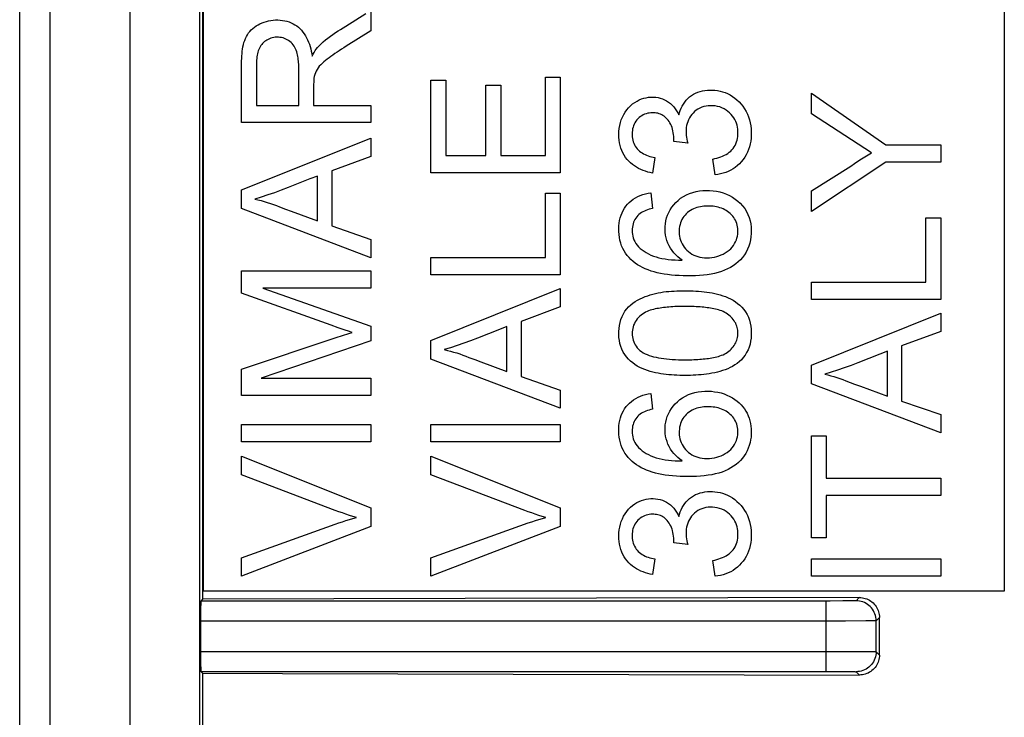
# Model space of a CAD drawing. Units: millimetres. Extents: x -149 to 149, y -43 to 43.
# Drawn here: x -149 to -140, y 21 to 28 of the extents above; entities that cross this region are included whole.
import ezdxf

# ---------------------------------------------------------------- set-up
doc = ezdxf.new("R2010")
doc.units = ezdxf.units.MM
doc.header["$LTSCALE"] = 16.335
doc.layers.get('0').update_dxf_attribs({"linetype": 'CONTINUOUS'})
for name, color, linetype in [('ASSI', 7, 'CONTINUOUS'), ('DRAFT', 7, 'CONTINUOUS'), ('RACCORDO', 7, 'CONTINUOUS')]:
    doc.layers.add(name, color=color, linetype=linetype)

msp = doc.modelspace()

# ---------------------------------------------------------------- linework, layer by layer
at = {"color": 7, "linetype": 'CONTINUOUS'}
for p, q in [((-147.615, 22.65), (-147.615, 41.1)), ((-139.615, 41.1), (-139.615, 22.65)), ((-145.9422, 28.4497), (-145.9422, 28.2473)), ((-146.1933, 28.2927), (-145.9925, 28.4183)), ((-145.9422, 28.2473), (-146.1876, 28.0927)), ((-147.2343, 27.3296), (-147.2343, 27.8999)), ((-147.0855, 27.9069), (-147.0855, 27.5019)), ((-146.6627, 27.5019), (-146.6627, 27.8815)), ((-145.3422, 26.8284), (-145.3422, 27.7525)), ((-145.3422, 27.7525), (-145.1934, 27.7525)), ((-145.1934, 27.7525), (-145.1934, 27.0006)), ((-144.1988, 27.0006), (-144.1988, 27.7838)), ((-144.1988, 27.7838), (-144.05, 27.7838)), ((-144.05, 27.7838), (-144.05, 26.8284)), ((-144.794, 27.0006), (-144.794, 27.7055)), ((-144.794, 27.7055), (-144.6452, 27.7055)), ((-144.6452, 27.7055), (-144.6452, 27.0006)), ((-141.5422, 27.4172), (-141.5422, 27.6251)), ((-141.5422, 27.6251), (-140.7973, 27.1082)), ((-147.0855, 27.5019), (-146.6627, 27.5019)), ((-146.5139, 27.5019), (-145.9422, 27.5019)), ((-145.9422, 27.5019), (-145.9422, 27.3296)), ((-140.94, 27.0279), (-141.5422, 27.4172)), ((-145.9422, 27.3296), (-147.2343, 27.3296)), ((-147.2343, 26.6584), (-145.9422, 27.176)), ((-145.9422, 27.176), (-145.9422, 26.9928)), ((-142.9156, 27.1684), (-142.9163, 27.1896)), ((-142.7765, 27.1245), (-142.9175, 27.1426)), ((-140.7973, 27.1082), (-140.25, 27.1082)), ((-140.25, 27.1082), (-140.25, 26.9359)), ((-145.9422, 26.9928), (-146.3337, 26.8487)), ((-145.1934, 27.0006), (-144.794, 27.0006)), ((-144.6452, 27.0006), (-144.1988, 27.0006)), ((-143.1054, 26.9819), (-143.1289, 26.8253)), ((-142.5024, 26.8096), (-142.5259, 26.9663)), ((-140.7973, 26.9359), (-141.5422, 26.4425)), ((-141.5422, 26.6475), (-141.1479, 26.8965)), ((-140.25, 26.9359), (-140.7973, 26.9359)), ((-146.4747, 26.348), (-146.4747, 26.7967)), ((-146.3337, 26.8487), (-146.3337, 26.2989)), ((-144.05, 26.8284), (-145.3422, 26.8284)), ((-147.2343, 26.472), (-147.2343, 26.6584)), ((-144.1988, 25.9826), (-144.1988, 26.6247)), ((-144.1988, 26.6247), (-144.05, 26.6247)), ((-144.05, 26.6247), (-144.05, 25.8103)), ((-143.1446, 26.6295), (-143.1289, 26.4729)), ((-141.5422, 26.4425), (-141.5422, 26.6475)), ((-145.9422, 25.9809), (-147.2343, 26.472)), ((-146.7962, 26.4665), (-146.7372, 26.4444)), ((-146.7372, 26.4444), (-146.4747, 26.348)), ((-140.3988, 25.7367), (-140.3988, 26.3789)), ((-140.3988, 26.3789), (-140.25, 26.3789)), ((-140.25, 26.3789), (-140.25, 25.5645)), ((-146.3337, 26.2989), (-145.9422, 26.1627)), ((-145.9422, 26.1627), (-145.9422, 25.9809)), ((-145.3422, 25.8103), (-145.3422, 25.9826)), ((-145.3422, 25.9826), (-144.1988, 25.9826)), ((-147.2343, 25.6253), (-147.2343, 25.8494)), ((-147.2343, 25.8494), (-145.9422, 25.8494)), ((-145.9422, 25.8494), (-145.9422, 25.6772)), ((-144.05, 25.8103), (-145.3422, 25.8103)), ((-147.0229, 25.6772), (-145.9422, 25.2957)), ((-145.9422, 25.6772), (-147.0229, 25.6772)), ((-145.3422, 25.1548), (-144.05, 25.6724)), ((-144.05, 25.6724), (-144.05, 25.4892)), ((-141.5422, 25.5645), (-141.5422, 25.7367)), ((-141.5422, 25.7367), (-140.3988, 25.7367)), ((-146.3373, 25.3057), (-147.2343, 25.6253)), ((-144.05, 25.4892), (-144.4416, 25.3451)), ((-140.25, 25.5645), (-141.5422, 25.5645)), ((-141.5422, 24.909), (-140.25, 25.4266)), ((-140.25, 25.4266), (-140.25, 25.2434)), ((-146.2673, 25.2811), (-146.3373, 25.3057)), ((-146.1984, 25.2573), (-146.2673, 25.2811)), ((-145.9422, 25.2957), (-145.9422, 25.1492)), ((-144.5825, 24.8443), (-144.5825, 25.2931)), ((-144.4416, 25.3451), (-144.4416, 24.7953)), ((-147.2343, 24.8669), (-146.2887, 25.1837)), ((-146.2887, 25.1837), (-146.2245, 25.2048)), ((-140.25, 25.2434), (-140.6416, 25.0992)), ((-145.9422, 25.1492), (-147.0386, 24.7766)), ((-145.3422, 24.9684), (-145.3422, 25.1548)), ((-140.6416, 25.0992), (-140.6416, 24.5494)), ((-140.7825, 24.5985), (-140.7825, 25.0472)), ((-144.05, 24.4772), (-145.3422, 24.9684)), ((-144.9041, 24.9629), (-144.845, 24.9408)), ((-144.845, 24.9408), (-144.5825, 24.8443)), ((-141.5422, 24.7226), (-141.5422, 24.909)), ((-147.2343, 24.6043), (-147.2343, 24.8669)), ((-144.4416, 24.7953), (-144.05, 24.6591)), ((-147.0386, 24.7766), (-145.9422, 24.7766)), ((-145.9422, 24.7766), (-145.9422, 24.6043)), ((-140.25, 24.2314), (-141.5422, 24.7226)), ((-141.1099, 24.7192), (-141.0529, 24.6979)), ((-141.0529, 24.6979), (-140.7825, 24.5985)), ((-145.9422, 24.6043), (-147.2343, 24.6043)), ((-144.05, 24.6591), (-144.05, 24.4772)), ((-143.1446, 24.6247), (-143.1289, 24.4681)), ((-140.6416, 24.5494), (-140.25, 24.4133)), ((-140.25, 24.4133), (-140.25, 24.2314)), ((-147.2343, 24.1422), (-147.2343, 24.3145)), ((-147.2343, 24.3145), (-145.9422, 24.3145)), ((-145.9422, 24.3145), (-145.9422, 24.1422)), ((-145.3422, 24.1422), (-145.3422, 24.3145)), ((-145.3422, 24.3145), (-144.05, 24.3145)), ((-144.05, 24.3145), (-144.05, 24.1422)), ((-141.5422, 23.1837), (-141.5422, 24.2018)), ((-141.5422, 24.2018), (-141.3934, 24.2018)), ((-141.3934, 24.2018), (-141.3934, 23.7789)), ((-145.9422, 24.1422), (-147.2343, 24.1422)), ((-144.05, 24.1422), (-145.3422, 24.1422)), ((-147.2343, 23.8133), (-147.2343, 23.9976)), ((-147.2343, 23.9976), (-145.9422, 23.4822)), ((-145.3422, 23.8133), (-145.3422, 23.9976)), ((-145.3422, 23.9976), (-144.05, 23.4822)), ((-146.298, 23.4575), (-147.2343, 23.8133)), ((-144.4058, 23.4575), (-145.3422, 23.8133)), ((-141.3934, 23.7789), (-140.25, 23.7789)), ((-140.25, 23.7789), (-140.25, 23.6066)), ((-141.3934, 23.6066), (-141.3934, 23.1837)), ((-140.25, 23.6066), (-141.3934, 23.6066)), ((-145.9422, 23.4822), (-145.9422, 23.2968)), ((-144.05, 23.4822), (-144.05, 23.2968)), ((-147.2343, 22.9832), (-146.298, 23.3187)), ((-145.9422, 23.2968), (-147.2343, 22.8)), ((-144.05, 23.2968), (-145.3422, 22.8)), ((-142.7765, 23.1148), (-142.9175, 23.133)), ((-142.9156, 23.1588), (-142.9163, 23.1799)), ((-141.3934, 23.1837), (-141.5422, 23.1837)), ((-147.2343, 22.8), (-147.2343, 22.9832)), ((-145.3422, 22.8), (-145.3422, 22.9832)), ((-143.1054, 22.9723), (-143.1289, 22.8157)), ((-142.5024, 22.8), (-142.5259, 22.9566)), ((-141.5422, 22.8), (-141.5422, 22.9723)), ((-141.5422, 22.9723), (-140.25, 22.9723)), ((-140.25, 22.9723), (-140.25, 22.8)), ((-140.25, 22.8), (-141.5422, 22.8)), ((-139.615, 22.65), (-147.615, 22.65))]:
    msp.add_line(p, q, dxfattribs=at)
for points in [[(-147.2343, 27.8999), (-147.2342, 27.9238), (-147.2336, 27.9476), (-147.2326, 27.9713), (-147.2312, 27.995), (-147.2292, 28.0186), (-147.2267, 28.0419), (-147.2236, 28.0648), (-147.2199, 28.0873), (-147.2152, 28.1092), (-147.2096, 28.1305), (-147.2028, 28.1512), (-147.1948, 28.171), (-147.1855, 28.1899), (-147.175, 28.2079), (-147.1633, 28.225), (-147.1505, 28.241), (-147.1364, 28.2559), (-147.1212, 28.27), (-147.1049, 28.2831), (-147.0875, 28.2953), (-147.0691, 28.3065), (-147.0497, 28.3169), (-147.0293, 28.3263), (-147.0082, 28.3345), (-146.9862, 28.3414), (-146.9635, 28.347), (-146.9405, 28.3512), (-146.9173, 28.3539), (-146.8939, 28.3553), (-146.8706, 28.3553), (-146.8476, 28.354), (-146.8247, 28.3514), (-146.8024, 28.3473), (-146.7807, 28.342), (-146.7597, 28.3353), (-146.7393, 28.3272), (-146.7197, 28.3177), (-146.7009, 28.307), (-146.6828, 28.2951), (-146.6657, 28.2818), (-146.6496, 28.2674), (-146.6344, 28.2517), (-146.6203, 28.2347), (-146.6071, 28.2165), (-146.595, 28.1973), (-146.584, 28.1772), (-146.5739, 28.1563), (-146.5648, 28.1346), (-146.5566, 28.1122), (-146.5494, 28.0893), (-146.5431, 28.066), (-146.5377, 28.0424), (-146.5332, 28.0187), (-146.5295, 27.995)], [(-146.4632, 28.0932), (-146.4411, 28.1147), (-146.4183, 28.1355), (-146.3949, 28.1555), (-146.3709, 28.1748), (-146.3463, 28.1934), (-146.3213, 28.2113), (-146.296, 28.2285), (-146.2704, 28.2451), (-146.2446, 28.2611), (-146.1933, 28.2927)], [(-146.6627, 27.8815), (-146.663, 27.8973), (-146.6634, 27.913), (-146.6642, 27.9287), (-146.6653, 27.9444), (-146.6668, 27.96), (-146.6688, 27.9755), (-146.6713, 27.991), (-146.6744, 28.0064), (-146.6783, 28.0218), (-146.6828, 28.0371), (-146.6882, 28.0522), (-146.6944, 28.0669), (-146.7016, 28.0812), (-146.7097, 28.0949), (-146.7188, 28.1076), (-146.7289, 28.1194), (-146.7398, 28.1303), (-146.7515, 28.1402), (-146.7638, 28.149), (-146.7768, 28.157), (-146.7906, 28.1641), (-146.805, 28.1701), (-146.8198, 28.1751), (-146.835, 28.1789), (-146.8506, 28.1816), (-146.8662, 28.183), (-146.8818, 28.1831), (-146.8972, 28.182), (-146.9122, 28.1798), (-146.9267, 28.1766), (-146.9407, 28.1725), (-146.9542, 28.1675), (-146.9673, 28.1616), (-146.9798, 28.1549), (-146.9918, 28.1475), (-147.0032, 28.1392), (-147.0139, 28.1302), (-147.0238, 28.1204), (-147.0329, 28.1098), (-147.0411, 28.0986), (-147.0486, 28.0866), (-147.0552, 28.0739), (-147.0611, 28.0607), (-147.0663, 28.0468), (-147.0708, 28.0325), (-147.0746, 28.0177), (-147.0777, 28.0026), (-147.0803, 27.987), (-147.0823, 27.9712), (-147.0838, 27.9552), (-147.0848, 27.939), (-147.0854, 27.9229), (-147.0855, 27.9069)], [(-146.5295, 27.995), (-146.5195, 28.0137), (-146.5092, 28.0317), (-146.4985, 28.0488), (-146.4873, 28.0648), (-146.4755, 28.0796), (-146.4632, 28.0932)], [(-146.1876, 28.0927), (-146.2116, 28.0774), (-146.2349, 28.0624), (-146.2576, 28.0476), (-146.2796, 28.0331), (-146.3009, 28.0188), (-146.3215, 28.0047), (-146.3413, 27.9908), (-146.3604, 27.977), (-146.3787, 27.9633), (-146.3963, 27.9497), (-146.413, 27.9359), (-146.4288, 27.9219), (-146.4436, 27.9074), (-146.4573, 27.8924), (-146.4695, 27.8768), (-146.48, 27.8606), (-146.489, 27.8439), (-146.4967, 27.8268), (-146.5033, 27.8094), (-146.508, 27.7916), (-146.5109, 27.773), (-146.5124, 27.7537), (-146.5132, 27.7339), (-146.5137, 27.7135), (-146.5139, 27.6924), (-146.5139, 27.5019)], [(-142.8657, 27.4073), (-142.8597, 27.4298), (-142.8521, 27.4519), (-142.843, 27.4737), (-142.8325, 27.4947), (-142.8206, 27.515), (-142.8072, 27.5345), (-142.7924, 27.553), (-142.7762, 27.5704), (-142.7586, 27.5863), (-142.7398, 27.6005), (-142.72, 27.6131), (-142.6989, 27.6241), (-142.6768, 27.6335), (-142.6538, 27.6412), (-142.6301, 27.6472), (-142.6057, 27.6515), (-142.5808, 27.6542), (-142.5556, 27.6553), (-142.5303, 27.6551), (-142.5048, 27.6534), (-142.4793, 27.6501), (-142.454, 27.6452), (-142.429, 27.6386), (-142.404, 27.63), (-142.3792, 27.6195), (-142.3549, 27.6069), (-142.3311, 27.5923), (-142.3081, 27.5757), (-142.2859, 27.5572), (-142.2648, 27.5371), (-142.245, 27.5156), (-142.2266, 27.4926), (-142.2097, 27.4683), (-142.1945, 27.4425), (-142.1811, 27.4155), (-142.1697, 27.3873), (-142.1603, 27.3579), (-142.1528, 27.3277), (-142.1475, 27.2972), (-142.144, 27.2665), (-142.1424, 27.2357), (-142.1424, 27.2052), (-142.144, 27.1752), (-142.1474, 27.1458), (-142.1525, 27.1168), (-142.1596, 27.0884)], [(-143.1289, 26.8253), (-143.1527, 26.8302), (-143.1764, 26.8362), (-143.1999, 26.8434), (-143.2229, 26.8518), (-143.2455, 26.8613), (-143.2675, 26.872), (-143.2887, 26.8838), (-143.3092, 26.8967), (-143.329, 26.911), (-143.348, 26.9267), (-143.366, 26.9438), (-143.3828, 26.9624), (-143.3984, 26.9826), (-143.4125, 27.0042), (-143.4251, 27.027), (-143.436, 27.0509), (-143.4453, 27.0758), (-143.4528, 27.1016), (-143.4586, 27.1284), (-143.4627, 27.1559), (-143.465, 27.1842), (-143.4656, 27.2133), (-143.4645, 27.2427), (-143.4614, 27.272), (-143.4565, 27.3009), (-143.4495, 27.3295), (-143.4405, 27.3571), (-143.4297, 27.3837), (-143.4169, 27.4093), (-143.4022, 27.4336), (-143.3857, 27.4568), (-143.3675, 27.4784), (-143.348, 27.4981), (-143.3275, 27.5159), (-143.306, 27.5316), (-143.2838, 27.5452), (-143.2614, 27.5565), (-143.2388, 27.5658), (-143.2156, 27.5732), (-143.1921, 27.5789), (-143.1684, 27.5827), (-143.1446, 27.5847), (-143.1209, 27.5848), (-143.0973, 27.5831), (-143.0741, 27.5795)], [(-143.0741, 27.5795), (-143.0514, 27.5742), (-143.0295, 27.5672), (-143.0082, 27.5583), (-142.9878, 27.5477), (-142.9684, 27.5353), (-142.9501, 27.521), (-142.9328, 27.5051), (-142.9167, 27.4876), (-142.9019, 27.4688), (-142.8885, 27.4491), (-142.8764, 27.4285), (-142.8657, 27.4073)], [(-142.6153, 27.4898), (-142.636, 27.4833), (-142.6559, 27.4749), (-142.6748, 27.4646), (-142.6925, 27.4527), (-142.7089, 27.4394), (-142.724, 27.425), (-142.7377, 27.4095), (-142.7498, 27.3932), (-142.7606, 27.3761), (-142.7698, 27.3581), (-142.7776, 27.3393), (-142.7838, 27.3199), (-142.7885, 27.3), (-142.7917, 27.2799), (-142.7935, 27.2596), (-142.7941, 27.2394)], [(-142.5259, 26.9663), (-142.5062, 26.9707), (-142.4865, 26.9758), (-142.467, 26.9816), (-142.4479, 26.9881), (-142.4292, 26.9955), (-142.4112, 27.0037), (-142.394, 27.0128), (-142.3777, 27.0227), (-142.3624, 27.0336), (-142.3482, 27.0456), (-142.3351, 27.0585), (-142.3233, 27.0725), (-142.3129, 27.0873), (-142.3037, 27.1028), (-142.2958, 27.1192), (-142.2892, 27.1363), (-142.2839, 27.154), (-142.28, 27.172), (-142.2773, 27.1903), (-142.2758, 27.2088), (-142.2753, 27.2275), (-142.2759, 27.2464), (-142.2776, 27.2654), (-142.2805, 27.2846), (-142.2848, 27.3039), (-142.2906, 27.3232), (-142.298, 27.3421), (-142.307, 27.3607), (-142.3177, 27.3786), (-142.33, 27.3959), (-142.3436, 27.4122), (-142.3587, 27.4276), (-142.3754, 27.4421), (-142.3939, 27.4556), (-142.414, 27.4677), (-142.4353, 27.4779), (-142.4577, 27.4862), (-142.4809, 27.4923), (-142.5042, 27.4963), (-142.527, 27.4984), (-142.5496, 27.4987), (-142.572, 27.4975), (-142.594, 27.4945), (-142.6153, 27.4898)], [(-143.1311, 27.4283), (-143.1461, 27.4277), (-143.1614, 27.4259), (-143.1767, 27.4229), (-143.1921, 27.4187), (-143.2074, 27.4133), (-143.2224, 27.4067), (-143.2368, 27.3989), (-143.2506, 27.39), (-143.2636, 27.38), (-143.2757, 27.3687), (-143.2868, 27.3564), (-143.2967, 27.3432), (-143.3053, 27.3292), (-143.3127, 27.3146), (-143.3189, 27.2994), (-143.3238, 27.2839), (-143.3276, 27.2681), (-143.3302, 27.252), (-143.3319, 27.2358), (-143.3325, 27.2195), (-143.3322, 27.2032), (-143.331, 27.1868), (-143.3288, 27.1705), (-143.3254, 27.1544), (-143.321, 27.1387), (-143.3153, 27.1234), (-143.3086, 27.1086), (-143.3007, 27.0945), (-143.2919, 27.0811), (-143.282, 27.0685), (-143.2711, 27.0567), (-143.2593, 27.0459), (-143.2466, 27.0359), (-143.2331, 27.0268), (-143.2189, 27.0185), (-143.204, 27.011), (-143.1885, 27.0043), (-143.1726, 26.9983), (-143.1562, 26.9931), (-143.1394, 26.9887), (-143.1225, 26.9849), (-143.1054, 26.9819)], [(-142.9163, 27.1896), (-142.9181, 27.2098), (-142.921, 27.2291), (-142.9247, 27.2472), (-142.9291, 27.2643), (-142.9343, 27.2808), (-142.9403, 27.2968), (-142.9471, 27.312), (-142.9546, 27.3264), (-142.9628, 27.34), (-142.9717, 27.3528), (-142.9813, 27.3647), (-142.9914, 27.3757), (-143.0021, 27.3857), (-143.0133, 27.3946), (-143.025, 27.4024), (-143.0371, 27.4091), (-143.0498, 27.4147), (-143.0628, 27.4191), (-143.0762, 27.4226), (-143.0898, 27.4252), (-143.1036, 27.427), (-143.1174, 27.428), (-143.1311, 27.4283)], [(-142.9175, 27.1426), (-142.917, 27.1468), (-142.9166, 27.1511), (-142.9162, 27.1554), (-142.9159, 27.1597), (-142.9157, 27.164), (-142.9156, 27.1684)], [(-142.7941, 27.2394), (-142.7936, 27.2212), (-142.7919, 27.2026), (-142.7893, 27.1836), (-142.7857, 27.1642), (-142.7814, 27.1445), (-142.7765, 27.1245)], [(-142.1596, 27.0884), (-142.1687, 27.0607), (-142.1798, 27.034), (-142.1928, 27.0082), (-142.2076, 26.9836), (-142.224, 26.9604), (-142.2418, 26.9387), (-142.2609, 26.9186), (-142.2812, 26.9), (-142.3025, 26.8832), (-142.3249, 26.868), (-142.3482, 26.8545), (-142.3726, 26.8427), (-142.3978, 26.8327), (-142.4235, 26.8245), (-142.4497, 26.8179), (-142.476, 26.813), (-142.5024, 26.8096)], [(-141.1479, 26.8965), (-141.1128, 26.9213), (-141.0779, 26.9449), (-141.0431, 26.9675), (-141.0085, 26.9888), (-140.9741, 27.009), (-140.94, 27.0279)], [(-146.4747, 26.7967), (-146.5509, 26.7669), (-146.7686, 26.681)], [(-146.7686, 26.681), (-146.8379, 26.6545), (-146.906, 26.6299), (-146.9725, 26.607), (-147.0376, 26.5855), (-147.1012, 26.566)], [(-142.8322, 25.956), (-142.855, 25.9723), (-142.8768, 25.9902), (-142.8973, 26.0096), (-142.9165, 26.0305), (-142.934, 26.0526), (-142.9497, 26.076), (-142.9635, 26.1005), (-142.9753, 26.126), (-142.985, 26.1523), (-142.9926, 26.1791), (-142.9982, 26.2063), (-143.0018, 26.2342), (-143.0035, 26.2626), (-143.0031, 26.2914), (-143.0006, 26.3203), (-142.9958, 26.3494), (-142.9886, 26.3781), (-142.9791, 26.4063), (-142.9671, 26.4334), (-142.9528, 26.4596), (-142.9362, 26.4848), (-142.9174, 26.5088), (-142.8965, 26.5317), (-142.8734, 26.5534), (-142.848, 26.5738), (-142.8204, 26.5924), (-142.791, 26.6086), (-142.7598, 26.6224), (-142.7273, 26.6335), (-142.694, 26.642), (-142.6605, 26.6479), (-142.6268, 26.6515), (-142.5928, 26.653), (-142.5585, 26.6523), (-142.5242, 26.6496), (-142.4901, 26.6446), (-142.4563, 26.6374), (-142.4231, 26.6277), (-142.391, 26.6158), (-142.3603, 26.6017), (-142.3309, 26.5854), (-142.3029, 26.5669)], [(-147.1012, 26.566), (-147.0699, 26.5588), (-147.0387, 26.551), (-147.0077, 26.5424), (-146.9769, 26.533), (-146.9463, 26.5228), (-146.9159, 26.5118), (-146.8858, 26.5005), (-146.8558, 26.489), (-146.7962, 26.4665)], [(-143.3011, 25.9255), (-143.3232, 25.9428), (-143.3439, 25.9615), (-143.3633, 25.9815), (-143.3814, 26.0028), (-143.3979, 26.0253), (-143.4127, 26.0489), (-143.4259, 26.0738), (-143.4372, 26.0999), (-143.4466, 26.1271), (-143.454, 26.1549), (-143.4595, 26.1833), (-143.4632, 26.212), (-143.4652, 26.2408), (-143.4656, 26.2696), (-143.4645, 26.2982), (-143.4617, 26.3262), (-143.4572, 26.3532), (-143.4511, 26.3794), (-143.4433, 26.4047), (-143.4337, 26.4289), (-143.4225, 26.452), (-143.4097, 26.4739), (-143.3952, 26.4947), (-143.3792, 26.514), (-143.3615, 26.532), (-143.342, 26.5488), (-143.3211, 26.5641), (-143.2988, 26.5781), (-143.2754, 26.5905), (-143.251, 26.6014), (-143.2256, 26.6109), (-143.1992, 26.6188), (-143.1721, 26.625), (-143.1446, 26.6295)], [(-142.3029, 26.5669), (-142.2764, 26.5464), (-142.2518, 26.5239), (-142.229, 26.4993), (-142.2084, 26.4725), (-142.1904, 26.4438), (-142.1754, 26.4137), (-142.1633, 26.3825), (-142.1541, 26.3505), (-142.1476, 26.3182), (-142.1438, 26.286), (-142.1422, 26.254), (-142.1428, 26.222), (-142.1455, 26.19), (-142.1504, 26.1583), (-142.1577, 26.1269), (-142.1675, 26.096), (-142.1798, 26.0658), (-142.1946, 26.0369), (-142.2114, 26.0096), (-142.2303, 25.9839), (-142.2509, 25.9599), (-142.2732, 25.9379), (-142.297, 25.9179), (-142.3225, 25.8996), (-142.3497, 25.883), (-142.3784, 25.8682), (-142.4088, 25.8549), (-142.4407, 25.8431), (-142.474, 25.8329), (-142.5087, 25.8243), (-142.5446, 25.817), (-142.5818, 25.8112), (-142.6201, 25.8067), (-142.6596, 25.8032), (-142.7, 25.8009), (-142.7407, 25.7997), (-142.7816, 25.7994), (-142.8227, 25.8001), (-142.863, 25.8016), (-142.9024, 25.8041), (-142.9408, 25.8075), (-142.978, 25.8119), (-143.0138, 25.8172), (-143.0481, 25.8234), (-143.0813, 25.8306), (-143.1131, 25.8387), (-143.1436, 25.8478), (-143.173, 25.858), (-143.201, 25.8692), (-143.2278, 25.8815), (-143.2535, 25.8949), (-143.2779, 25.9096), (-143.3011, 25.9255)], [(-143.1289, 26.4729), (-143.1456, 26.4689), (-143.1621, 26.4644), (-143.1784, 26.4593), (-143.1944, 26.4536), (-143.2099, 26.4471), (-143.2248, 26.4398), (-143.2389, 26.4317), (-143.2523, 26.4226), (-143.2647, 26.4126), (-143.2761, 26.4016), (-143.2864, 26.3898), (-143.2958, 26.3771), (-143.3042, 26.3636), (-143.3116, 26.3495), (-143.3179, 26.3346), (-143.3231, 26.3191), (-143.3272, 26.3031), (-143.3302, 26.2864), (-143.332, 26.269), (-143.3325, 26.2511), (-143.3318, 26.233), (-143.3297, 26.2149), (-143.3262, 26.1967), (-143.3211, 26.1783), (-143.3144, 26.1598), (-143.3059, 26.1414), (-143.2953, 26.1234), (-143.2827, 26.1059), (-143.2678, 26.0893), (-143.2511, 26.0735), (-143.2328, 26.0587), (-143.2131, 26.0447), (-143.192, 26.0313), (-143.1695, 26.0189), (-143.1456, 26.0074), (-143.1201, 25.9971), (-143.093, 25.988), (-143.0644, 25.9802), (-143.0345, 25.9736), (-143.0034, 25.9681), (-142.9713, 25.9638), (-142.938, 25.9605), (-142.9037, 25.9581), (-142.8685, 25.9567), (-142.8322, 25.956)], [(-142.56, 26.4962), (-142.5783, 26.4964), (-142.5966, 26.4959), (-142.6147, 26.4947), (-142.6327, 26.4928), (-142.6505, 26.49), (-142.6681, 26.4864), (-142.6853, 26.4818), (-142.7021, 26.4762), (-142.7185, 26.4695), (-142.7345, 26.4617), (-142.75, 26.4528), (-142.7648, 26.4429), (-142.7788, 26.4319), (-142.7921, 26.4198), (-142.8044, 26.4068), (-142.8156, 26.3929), (-142.8258, 26.3781), (-142.8349, 26.3625), (-142.8427, 26.3461), (-142.8492, 26.329), (-142.8544, 26.311), (-142.8584, 26.2923), (-142.8611, 26.273), (-142.8624, 26.2535), (-142.8625, 26.2337), (-142.8614, 26.2139), (-142.8589, 26.1942), (-142.8549, 26.175), (-142.8494, 26.1562), (-142.8424, 26.1378), (-142.8339, 26.1199), (-142.824, 26.1027), (-142.8126, 26.0862), (-142.7997, 26.0703), (-142.7854, 26.0553)], [(-142.5844, 25.9795), (-142.5594, 25.9804), (-142.535, 25.9829), (-142.5111, 25.987), (-142.4881, 25.9925), (-142.4658, 25.9994), (-142.444, 26.0078), (-142.4226, 26.0176), (-142.4019, 26.0288), (-142.3824, 26.0414), (-142.3642, 26.0553), (-142.3475, 26.0706), (-142.3326, 26.0869), (-142.3197, 26.1039), (-142.3087, 26.1214), (-142.2993, 26.1397), (-142.2915, 26.1584), (-142.2852, 26.1773), (-142.2806, 26.1964), (-142.2774, 26.2156), (-142.2757, 26.2346), (-142.2754, 26.2534), (-142.2764, 26.2716), (-142.2787, 26.2894), (-142.2823, 26.3066), (-142.2871, 26.3231), (-142.293, 26.3389), (-142.3001, 26.3542), (-142.3084, 26.369), (-142.3178, 26.383), (-142.3282, 26.3965), (-142.3396, 26.4092), (-142.3519, 26.4212), (-142.365, 26.4323), (-142.3788, 26.4425), (-142.3932, 26.4518), (-142.4081, 26.4603), (-142.4236, 26.4678), (-142.4395, 26.4743), (-142.4559, 26.48), (-142.4727, 26.4847), (-142.4898, 26.4885), (-142.5072, 26.4915), (-142.5247, 26.4938), (-142.5423, 26.4953), (-142.56, 26.4962)], [(-142.7854, 26.0553), (-142.7699, 26.0414), (-142.7533, 26.0286), (-142.7356, 26.0172)], [(-142.7356, 26.0172), (-142.7169, 26.0072), (-142.6974, 25.9987), (-142.6772, 25.9919), (-142.6557, 25.9865), (-142.6329, 25.9826), (-142.6091, 25.9802), (-142.5844, 25.9795)], [(-142.8034, 24.8048), (-142.8306, 24.805), (-142.8577, 24.8055), (-142.8847, 24.8064), (-142.9117, 24.8077), (-142.9387, 24.8095), (-142.9656, 24.8117), (-142.9925, 24.8145), (-143.0195, 24.8178), (-143.0464, 24.8217), (-143.0735, 24.8264), (-143.1004, 24.8318), (-143.1273, 24.8382), (-143.1538, 24.8454), (-143.1801, 24.8538), (-143.2061, 24.8632), (-143.2316, 24.8738), (-143.2566, 24.8857), (-143.2809, 24.899), (-143.3044, 24.9136), (-143.3271, 24.9298), (-143.3488, 24.9477), (-143.3695, 24.9675), (-143.3887, 24.9892), (-143.4061, 25.0129), (-143.4217, 25.0386), (-143.4351, 25.066), (-143.4459, 25.0945), (-143.4543, 25.1238), (-143.4602, 25.1536), (-143.4638, 25.1838), (-143.4655, 25.2139), (-143.4654, 25.244), (-143.4635, 25.274), (-143.4595, 25.3042), (-143.4533, 25.334), (-143.4447, 25.3634), (-143.4336, 25.392), (-143.4201, 25.4195), (-143.4044, 25.4454), (-143.3868, 25.4692), (-143.3673, 25.491), (-143.3464, 25.5105), (-143.3243, 25.528), (-143.3014, 25.5436), (-143.2777, 25.5576), (-143.2532, 25.5702), (-143.2282, 25.5816), (-143.2028, 25.5919), (-143.1771, 25.6014), (-143.1511, 25.61), (-143.1248, 25.6175), (-143.0983, 25.6242), (-143.0715, 25.6298), (-143.0448, 25.6346), (-143.018, 25.6385), (-142.9913, 25.6418), (-142.9646, 25.6444), (-142.9379, 25.6464), (-142.9112, 25.648), (-142.8845, 25.6492), (-142.8577, 25.65), (-142.8308, 25.6505), (-142.804, 25.6506)], [(-142.804, 25.6506), (-142.7767, 25.6504), (-142.7495, 25.6499), (-142.7223, 25.649), (-142.6953, 25.6477), (-142.6682, 25.646), (-142.6412, 25.6437), (-142.6141, 25.6409), (-142.5871, 25.6376), (-142.56, 25.6336), (-142.5328, 25.6289), (-142.5057, 25.6234), (-142.4788, 25.617), (-142.4521, 25.6096), (-142.4257, 25.6012), (-142.3997, 25.5917), (-142.3741, 25.5809), (-142.3491, 25.5689), (-142.3247, 25.5555), (-142.3012, 25.5407), (-142.2785, 25.5243), (-142.2567, 25.5061), (-142.2361, 25.4859), (-142.217, 25.4639), (-142.1996, 25.4398), (-142.1843, 25.4137), (-142.1711, 25.3859), (-142.1605, 25.357), (-142.1526, 25.3275), (-142.1471, 25.2975), (-142.1437, 25.2673), (-142.1423, 25.2372), (-142.1426, 25.2072), (-142.1447, 25.1771), (-142.1488, 25.1471), (-142.1551, 25.1174), (-142.1638, 25.0883), (-142.1749, 25.06), (-142.1885, 25.0329), (-142.2043, 25.0074), (-142.2218, 24.9838), (-142.2409, 24.9622), (-142.2614, 24.9426), (-142.2829, 24.925), (-142.3054, 24.9096), (-142.3288, 24.8957), (-142.353, 24.8832), (-142.3779, 24.8721), (-142.4032, 24.8622), (-142.4289, 24.8533), (-142.455, 24.8455), (-142.4814, 24.8385), (-142.508, 24.8324), (-142.5348, 24.827), (-142.5616, 24.8223), (-142.5885, 24.8183), (-142.6152, 24.8149), (-142.6421, 24.8121), (-142.6689, 24.8097), (-142.6957, 24.8079), (-142.7225, 24.8065), (-142.7494, 24.8056), (-142.7764, 24.805), (-142.8034, 24.8048)], [(-142.3791, 25.4172), (-142.393, 25.4267), (-142.4074, 25.435), (-142.4223, 25.4424), (-142.4375, 25.4489), (-142.4531, 25.4545), (-142.4689, 25.4595), (-142.4848, 25.4638), (-142.5007, 25.4676), (-142.5168, 25.471), (-142.533, 25.474), (-142.5491, 25.4768), (-142.5656, 25.4793), (-142.5823, 25.4816), (-142.5993, 25.4838), (-142.6167, 25.4857), (-142.6346, 25.4874), (-142.653, 25.4889), (-142.672, 25.4902), (-142.6917, 25.4913), (-142.712, 25.4922), (-142.7329, 25.493), (-142.7543, 25.4935), (-142.7762, 25.4938), (-142.7981, 25.494), (-142.8201, 25.4939), (-142.8421, 25.4937), (-142.8638, 25.4933), (-142.8849, 25.4926), (-142.9057, 25.4918), (-142.9259, 25.4908), (-142.9454, 25.4896), (-142.9643, 25.4881), (-142.9827, 25.4865), (-143.0007, 25.4846), (-143.0183, 25.4826), (-143.0356, 25.4803), (-143.0526, 25.4778), (-143.0693, 25.475), (-143.086, 25.472), (-143.1026, 25.4686), (-143.119, 25.4649), (-143.1353, 25.4605), (-143.1515, 25.4556), (-143.1675, 25.45), (-143.1831, 25.4435), (-143.1985, 25.4361), (-143.2133, 25.4277), (-143.2277, 25.4182)], [(-143.2277, 25.4182), (-143.2421, 25.4071), (-143.256, 25.3952), (-143.269, 25.3825), (-143.2812, 25.369), (-143.2922, 25.3547), (-143.302, 25.3398), (-143.3104, 25.3243), (-143.3173, 25.3083), (-143.3229, 25.2918), (-143.3272, 25.2751), (-143.3302, 25.2581), (-143.332, 25.241), (-143.3325, 25.2239), (-143.3319, 25.2068), (-143.3301, 25.1899), (-143.327, 25.1733), (-143.3226, 25.1569), (-143.317, 25.1409), (-143.3101, 25.1254), (-143.3018, 25.1105), (-143.2921, 25.0958), (-143.2808, 25.0816), (-143.2682, 25.068), (-143.254, 25.055), (-143.2384, 25.0428), (-143.2213, 25.0317), (-143.2029, 25.0216), (-143.1833, 25.0126), (-143.1625, 25.0047), (-143.1406, 24.9977), (-143.1178, 24.9917), (-143.0941, 24.9863), (-143.0693, 24.9816), (-143.0435, 24.9773), (-143.0168, 24.9735), (-142.9891, 24.9702), (-142.9606, 24.9675), (-142.931, 24.9652), (-142.9006, 24.9635), (-142.8693, 24.9623), (-142.8371, 24.9617), (-142.8039, 24.9614)], [(-142.3786, 25.0382), (-142.3663, 25.0478), (-142.3544, 25.058), (-142.3431, 25.0687), (-142.3324, 25.08), (-142.3224, 25.0919), (-142.3133, 25.1042), (-142.3052, 25.1168), (-142.2981, 25.1299), (-142.292, 25.1432), (-142.2869, 25.1568), (-142.2827, 25.1706), (-142.2795, 25.1846), (-142.2772, 25.1988), (-142.2758, 25.2131), (-142.2753, 25.2274), (-142.2757, 25.2418), (-142.2771, 25.256), (-142.2794, 25.2703), (-142.2826, 25.2843), (-142.2868, 25.2981), (-142.2919, 25.3118), (-142.298, 25.3253), (-142.3052, 25.3384), (-142.3134, 25.3512), (-142.3226, 25.3635), (-142.3327, 25.3754), (-142.3435, 25.3868), (-142.3548, 25.3975), (-142.3667, 25.4076), (-142.3791, 25.4172)], [(-144.5825, 25.2931), (-144.6587, 25.2633), (-144.8765, 25.1774)], [(-146.2245, 25.2048), (-146.1616, 25.225), (-146.1306, 25.2347)], [(-146.1306, 25.2347), (-146.1644, 25.2458), (-146.1984, 25.2573)], [(-144.8765, 25.1774), (-144.9458, 25.1509), (-145.0138, 25.1263), (-145.0804, 25.1033), (-145.1454, 25.0819), (-145.209, 25.0624)], [(-145.209, 25.0624), (-145.1778, 25.0552), (-145.1466, 25.0474), (-145.1155, 25.0388), (-145.0847, 25.0294), (-145.0541, 25.0192), (-145.0238, 25.0082), (-144.9937, 24.9969), (-144.9637, 24.9854), (-144.9041, 24.9629)], [(-142.8039, 24.9614), (-142.7808, 24.9615), (-142.7585, 24.9618), (-142.7369, 24.9623), (-142.7161, 24.9629), (-142.6961, 24.9638), (-142.6766, 24.9648), (-142.6577, 24.9661), (-142.6394, 24.9675), (-142.6214, 24.9692), (-142.6039, 24.9711), (-142.5867, 24.9731), (-142.5698, 24.9754), (-142.5531, 24.9779), (-142.5366, 24.9806), (-142.5201, 24.9836), (-142.5037, 24.987), (-142.4874, 24.9908), (-142.4712, 24.9951), (-142.455, 25), (-142.4389, 25.0058), (-142.4232, 25.0123), (-142.4079, 25.0198), (-142.393, 25.0284), (-142.3786, 25.0382)], [(-140.7825, 25.0472), (-140.8589, 25.0174), (-141.0768, 24.9314)], [(-141.0768, 24.9314), (-141.1461, 24.9049), (-141.2141, 24.8804), (-141.2806, 24.8575), (-141.3455, 24.8361), (-141.409, 24.8166)], [(-141.409, 24.8166), (-141.3783, 24.8095), (-141.3477, 24.8019), (-141.3171, 24.7935), (-141.2868, 24.7843), (-141.2566, 24.7742), (-141.2267, 24.7635), (-141.1972, 24.7524), (-141.1099, 24.7192)], [(-143.3117, 23.9286), (-143.3328, 23.9464), (-143.3527, 23.9654), (-143.3713, 23.9857), (-143.3884, 24.0072), (-143.4041, 24.03), (-143.4182, 24.0538), (-143.4305, 24.0788), (-143.4409, 24.105), (-143.4495, 24.1322), (-143.4561, 24.1599), (-143.461, 24.188), (-143.464, 24.2164), (-143.4655, 24.2447), (-143.4654, 24.273), (-143.4639, 24.3011), (-143.4607, 24.3285), (-143.4559, 24.3549), (-143.4495, 24.3804), (-143.4414, 24.4051), (-143.4316, 24.4288), (-143.4203, 24.4513), (-143.4073, 24.4727), (-143.3928, 24.493), (-143.3768, 24.5118), (-143.3591, 24.5294), (-143.3397, 24.5458), (-143.3189, 24.5608), (-143.2968, 24.5744), (-143.2737, 24.5865), (-143.2496, 24.5972), (-143.2245, 24.6064), (-143.1985, 24.6142), (-143.1717, 24.6203), (-143.1446, 24.6247)], [(-142.8322, 23.9512), (-142.8548, 23.9673), (-142.8764, 23.985), (-142.8967, 24.0042), (-142.9157, 24.0247), (-142.9331, 24.0466), (-142.9488, 24.0697), (-142.9626, 24.0938), (-142.9743, 24.119), (-142.9841, 24.1448), (-142.9918, 24.1712), (-142.9976, 24.198), (-143.0014, 24.2254), (-143.0034, 24.2533), (-143.0033, 24.2816), (-143.0012, 24.3102), (-142.9969, 24.3388), (-142.9904, 24.3672), (-142.9815, 24.3951), (-142.9702, 24.4222), (-142.9566, 24.4484), (-142.9407, 24.4736), (-142.9226, 24.4977), (-142.9025, 24.5207), (-142.8802, 24.5425), (-142.8556, 24.5632), (-142.8289, 24.5822), (-142.8003, 24.599), (-142.77, 24.6134), (-142.7382, 24.6253), (-142.7058, 24.6345), (-142.6731, 24.6412), (-142.6402, 24.6455), (-142.6072, 24.6478), (-142.5742, 24.6481), (-142.5412, 24.6464), (-142.5086, 24.6428), (-142.4764, 24.6371), (-142.4448, 24.6295), (-142.4144, 24.62), (-142.3854, 24.6086), (-142.3577, 24.5956), (-142.3316, 24.581), (-142.3073, 24.5652)], [(-142.3073, 24.5652), (-142.2847, 24.5484), (-142.2638, 24.5305), (-142.2445, 24.5116), (-142.2269, 24.4919), (-142.2109, 24.4712), (-142.1965, 24.4493), (-142.1838, 24.4266), (-142.1728, 24.4028), (-142.1634, 24.3779), (-142.1557, 24.3522), (-142.1498, 24.326), (-142.1457, 24.2993), (-142.1431, 24.2723), (-142.1422, 24.2449), (-142.1428, 24.2174), (-142.1449, 24.1897), (-142.1488, 24.162), (-142.1546, 24.1341), (-142.1623, 24.1064), (-142.1721, 24.0791), (-142.1839, 24.0524), (-142.1978, 24.0264), (-142.2137, 24.0014), (-142.2313, 23.9778), (-142.2506, 23.9555), (-142.2717, 23.9344), (-142.2945, 23.915), (-142.319, 23.8972), (-142.3453, 23.8808), (-142.3734, 23.8658), (-142.4033, 23.8523), (-142.4348, 23.8404), (-142.4678, 23.8299), (-142.5021, 23.821), (-142.5376, 23.8135), (-142.5743, 23.8075), (-142.6123, 23.8027), (-142.651, 23.799), (-142.6907, 23.7965), (-142.7311, 23.795), (-142.7713, 23.7946), (-142.8115, 23.795), (-142.8515, 23.7963), (-142.8906, 23.7984), (-142.9285, 23.8015), (-142.9654, 23.8055), (-143.0011, 23.8103), (-143.0354, 23.8161), (-143.0684, 23.8228), (-143.1002, 23.8305), (-143.1308, 23.839), (-143.1601, 23.8486), (-143.1883, 23.8591), (-143.2153, 23.8707), (-143.2411, 23.8834), (-143.2658, 23.8972), (-143.2893, 23.9123), (-143.3117, 23.9286)], [(-142.56, 24.4913), (-142.5783, 24.4916), (-142.5965, 24.4911), (-142.6147, 24.4899), (-142.6326, 24.488), (-142.6504, 24.4852), (-142.668, 24.4816), (-142.6851, 24.477), (-142.7019, 24.4714), (-142.7183, 24.4647), (-142.7343, 24.457), (-142.7497, 24.4481), (-142.7645, 24.4382), (-142.7786, 24.4273), (-142.7918, 24.4153), (-142.8041, 24.4023), (-142.8153, 24.3884), (-142.8255, 24.3737), (-142.8346, 24.3582), (-142.8425, 24.3418), (-142.849, 24.3247), (-142.8543, 24.3068), (-142.8583, 24.2882), (-142.861, 24.2689), (-142.8624, 24.2493), (-142.8626, 24.2296), (-142.8615, 24.2097), (-142.859, 24.1901), (-142.855, 24.1708), (-142.8496, 24.152), (-142.8427, 24.1335), (-142.8342, 24.1156), (-142.8243, 24.0984), (-142.8129, 24.0818), (-142.8, 24.0659), (-142.7858, 24.0508)], [(-142.5844, 23.9747), (-142.5594, 23.9756), (-142.5349, 23.9781), (-142.511, 23.9822), (-142.488, 23.9877), (-142.4657, 23.9946), (-142.4439, 24.003), (-142.4225, 24.0128), (-142.4018, 24.024), (-142.3823, 24.0366), (-142.3641, 24.0505), (-142.3475, 24.0658), (-142.3326, 24.0821), (-142.3197, 24.099), (-142.3087, 24.1166), (-142.2993, 24.1348), (-142.2915, 24.1535), (-142.2853, 24.1725), (-142.2806, 24.1916), (-142.2774, 24.2107), (-142.2757, 24.2298), (-142.2754, 24.2485), (-142.2764, 24.2668), (-142.2787, 24.2845), (-142.2823, 24.3018), (-142.2871, 24.3183), (-142.293, 24.3341), (-142.3001, 24.3494), (-142.3084, 24.3642), (-142.3178, 24.3783), (-142.3283, 24.3917), (-142.3397, 24.4045), (-142.352, 24.4164), (-142.3651, 24.4275), (-142.3788, 24.4378), (-142.3932, 24.4471), (-142.4082, 24.4555), (-142.4237, 24.463), (-142.4396, 24.4695), (-142.4559, 24.4752), (-142.4727, 24.4799), (-142.4899, 24.4837), (-142.5072, 24.4867), (-142.5247, 24.489), (-142.5423, 24.4905), (-142.56, 24.4913)], [(-143.1289, 24.4681), (-143.1456, 24.4641), (-143.1622, 24.4595), (-143.1785, 24.4545), (-143.1945, 24.4487), (-143.21, 24.4422), (-143.2249, 24.4349), (-143.2391, 24.4268), (-143.2525, 24.4177), (-143.2649, 24.4076), (-143.2763, 24.3966), (-143.2866, 24.3847), (-143.296, 24.372), (-143.3044, 24.3585), (-143.3118, 24.3443), (-143.3181, 24.3294), (-143.3233, 24.3139), (-143.3273, 24.2978), (-143.3303, 24.2811), (-143.332, 24.2637), (-143.3325, 24.2458), (-143.3317, 24.2277), (-143.3296, 24.2096), (-143.3261, 24.1914), (-143.321, 24.1729), (-143.3142, 24.1544), (-143.3056, 24.1361), (-143.295, 24.118), (-143.2822, 24.1006), (-143.2673, 24.084), (-143.2506, 24.0683), (-143.2322, 24.0534), (-143.2125, 24.0394), (-143.1914, 24.0262), (-143.1689, 24.0137), (-143.145, 24.0023), (-143.1195, 23.9921), (-143.0924, 23.983), (-143.0639, 23.9752), (-143.0341, 23.9687), (-143.003, 23.9633), (-142.9709, 23.9589), (-142.9378, 23.9556), (-142.9036, 23.9533), (-142.8684, 23.9519), (-142.8322, 23.9512)], [(-142.7858, 24.0508), (-142.7702, 24.0368), (-142.7536, 24.0241), (-142.7359, 24.0126)], [(-142.7359, 24.0126), (-142.7171, 24.0025), (-142.6976, 23.994), (-142.6774, 23.9871), (-142.6559, 23.9817), (-142.633, 23.9778), (-142.6092, 23.9754), (-142.5844, 23.9747)], [(-142.8657, 23.3976), (-142.8597, 23.42), (-142.8522, 23.4421), (-142.8432, 23.4638), (-142.8327, 23.4848), (-142.8208, 23.505), (-142.8075, 23.5245), (-142.7927, 23.543), (-142.7765, 23.5604), (-142.759, 23.5763), (-142.7403, 23.5906), (-142.7204, 23.6032), (-142.6994, 23.6142), (-142.6773, 23.6237), (-142.6543, 23.6314), (-142.6306, 23.6374), (-142.6062, 23.6417), (-142.5813, 23.6445), (-142.5561, 23.6457), (-142.5307, 23.6455), (-142.5051, 23.6438), (-142.4796, 23.6406), (-142.4542, 23.6356), (-142.4291, 23.6289), (-142.404, 23.6204), (-142.3791, 23.6097), (-142.3546, 23.5971), (-142.3307, 23.5824), (-142.3076, 23.5657), (-142.2853, 23.547), (-142.2641, 23.5268), (-142.2443, 23.5051), (-142.2259, 23.482), (-142.2089, 23.4575), (-142.1938, 23.4316), (-142.1805, 23.4045), (-142.1692, 23.3762), (-142.1598, 23.3467), (-142.1525, 23.3165), (-142.1472, 23.2859), (-142.1439, 23.2552), (-142.1423, 23.2245), (-142.1424, 23.194), (-142.1441, 23.1642), (-142.1476, 23.1348), (-142.1528, 23.106), (-142.1599, 23.0777)], [(-143.1289, 22.8157), (-143.1527, 22.8205), (-143.1763, 22.8266), (-143.1998, 22.8338), (-143.2228, 22.8421), (-143.2453, 22.8516), (-143.2673, 22.8623), (-143.2886, 22.8741), (-143.3091, 22.887), (-143.3289, 22.9013), (-143.3479, 22.917), (-143.3659, 22.9341), (-143.3828, 22.9527), (-143.3983, 22.9729), (-143.4125, 22.9945), (-143.4251, 23.0174), (-143.436, 23.0413), (-143.4453, 23.0661), (-143.4528, 23.092), (-143.4586, 23.1187), (-143.4627, 23.1462), (-143.465, 23.1744), (-143.4656, 23.2034), (-143.4645, 23.2328), (-143.4615, 23.262), (-143.4566, 23.2909), (-143.4496, 23.3194), (-143.4407, 23.347), (-143.4299, 23.3736), (-143.4171, 23.3991), (-143.4025, 23.4235), (-143.386, 23.4467), (-143.3679, 23.4683), (-143.3485, 23.4881), (-143.3279, 23.5059), (-143.3064, 23.5217), (-143.2843, 23.5353), (-143.2619, 23.5466), (-143.2392, 23.556), (-143.2161, 23.5634), (-143.1926, 23.5691), (-143.1689, 23.573), (-143.1451, 23.575), (-143.1214, 23.5752), (-143.0978, 23.5735), (-143.0746, 23.57)], [(-143.0746, 23.57), (-143.052, 23.5647), (-143.03, 23.5577), (-143.0087, 23.5489), (-142.9882, 23.5383), (-142.9688, 23.5259), (-142.9504, 23.5117), (-142.9331, 23.4957), (-142.9169, 23.4782), (-142.9021, 23.4594), (-142.8885, 23.4396), (-142.8764, 23.4189), (-142.8657, 23.3976)], [(-146.087, 23.3865), (-146.1217, 23.3968), (-146.1566, 23.4077), (-146.1917, 23.4193), (-146.227, 23.4314), (-146.2624, 23.4441), (-146.298, 23.4575)], [(-144.1949, 23.3865), (-144.2296, 23.3968), (-144.2645, 23.4077), (-144.2995, 23.4193), (-144.3348, 23.4314), (-144.3702, 23.4441), (-144.4058, 23.4575)], [(-143.1311, 23.4187), (-143.1462, 23.4181), (-143.1615, 23.4163), (-143.1769, 23.4133), (-143.1924, 23.409), (-143.2077, 23.4036), (-143.2227, 23.3969), (-143.2371, 23.3891), (-143.2509, 23.3801), (-143.2639, 23.37), (-143.276, 23.3588), (-143.2871, 23.3464), (-143.2969, 23.3332), (-143.3055, 23.3192), (-143.3129, 23.3045), (-143.3191, 23.2894), (-143.3239, 23.2739), (-143.3277, 23.2581), (-143.3303, 23.242), (-143.3319, 23.2258), (-143.3325, 23.2096), (-143.3322, 23.1933), (-143.331, 23.1769), (-143.3287, 23.1605), (-143.3253, 23.1445), (-143.3208, 23.1287), (-143.3152, 23.1133), (-143.3084, 23.0985), (-143.3005, 23.0844), (-143.2916, 23.071), (-143.2816, 23.0584), (-143.2707, 23.0466), (-143.2589, 23.0358), (-143.2461, 23.0259), (-143.2326, 23.0168), (-143.2184, 23.0086), (-143.2036, 23.0011), (-143.1881, 22.9945), (-143.1722, 22.9886), (-143.1559, 22.9834), (-143.1392, 22.979), (-143.1224, 22.9753), (-143.1054, 22.9723)], [(-142.9163, 23.1799), (-142.9181, 23.2001), (-142.921, 23.2194), (-142.9247, 23.2376), (-142.9291, 23.2547), (-142.9343, 23.2712), (-142.9403, 23.2872), (-142.9471, 23.3024), (-142.9546, 23.3169), (-142.9629, 23.3305), (-142.9718, 23.3433), (-142.9814, 23.3553), (-142.9916, 23.3663), (-143.0023, 23.3762), (-143.0135, 23.3851), (-143.0252, 23.393), (-143.0374, 23.3996), (-143.05, 23.4051), (-143.0631, 23.4096), (-143.0764, 23.413), (-143.09, 23.4156), (-143.1037, 23.4174), (-143.1174, 23.4184), (-143.1311, 23.4187)], [(-142.6165, 23.4799), (-142.6371, 23.4732), (-142.6569, 23.4647), (-142.6757, 23.4544), (-142.6933, 23.4425), (-142.7095, 23.4293), (-142.7245, 23.4149), (-142.738, 23.3994), (-142.7501, 23.3832), (-142.7607, 23.3661), (-142.7699, 23.3482), (-142.7777, 23.3295), (-142.7839, 23.3101), (-142.7885, 23.2903), (-142.7917, 23.2702), (-142.7935, 23.25), (-142.7941, 23.2297)], [(-142.5259, 22.9566), (-142.5062, 22.9611), (-142.4866, 22.9661), (-142.4672, 22.9719), (-142.4482, 22.9784), (-142.4296, 22.9857), (-142.4116, 22.9939), (-142.3945, 23.0028), (-142.3783, 23.0127), (-142.363, 23.0236), (-142.3488, 23.0354), (-142.3357, 23.0482), (-142.3239, 23.0621), (-142.3134, 23.0768), (-142.3042, 23.0923), (-142.2962, 23.1086), (-142.2895, 23.1256), (-142.2842, 23.1433), (-142.2801, 23.1613), (-142.2774, 23.1796), (-142.2758, 23.1981), (-142.2753, 23.2169), (-142.2758, 23.2359), (-142.2775, 23.2549), (-142.2804, 23.2742), (-142.2846, 23.2936), (-142.2904, 23.313), (-142.2978, 23.3321), (-142.3069, 23.3508), (-142.3177, 23.3689), (-142.33, 23.3863), (-142.3438, 23.4028), (-142.359, 23.4182), (-142.3758, 23.4328), (-142.3945, 23.4464), (-142.4148, 23.4585), (-142.4362, 23.4687), (-142.4587, 23.4769), (-142.4821, 23.4829), (-142.5055, 23.4869), (-142.5284, 23.4888), (-142.551, 23.4891), (-142.5733, 23.4877), (-142.5953, 23.4846), (-142.6165, 23.4799)], [(-146.298, 23.3187), (-146.262, 23.3315), (-146.2263, 23.3437), (-146.191, 23.3553), (-146.156, 23.3663), (-146.1213, 23.3767), (-146.087, 23.3865)], [(-145.3422, 22.9832), (-144.3698, 23.3315), (-144.3341, 23.3437), (-144.2988, 23.3553), (-144.2638, 23.3663), (-144.2292, 23.3767), (-144.1949, 23.3865)], [(-142.7941, 23.2297), (-142.7936, 23.2116), (-142.7919, 23.193), (-142.7893, 23.1739), (-142.7857, 23.1546), (-142.7814, 23.1349), (-142.7765, 23.1148)], [(-142.9175, 23.133), (-142.917, 23.1372), (-142.9166, 23.1414), (-142.9162, 23.1457), (-142.9159, 23.15), (-142.9157, 23.1544), (-142.9156, 23.1588)], [(-142.1599, 23.0777), (-142.169, 23.0502), (-142.1801, 23.0236), (-142.1931, 22.9979), (-142.2079, 22.9735), (-142.2243, 22.9504), (-142.242, 22.9288), (-142.2611, 22.9088), (-142.2813, 22.8903), (-142.3026, 22.8735), (-142.3249, 22.8583), (-142.3482, 22.8448), (-142.3726, 22.8331), (-142.3978, 22.8231), (-142.4235, 22.8148), (-142.4496, 22.8083), (-142.476, 22.8034), (-142.5024, 22.8)]]:
    msp.add_lwpolyline(points, dxfattribs=at)
at = {"layer": 'ASSI', "color": 7, "linetype": 'CONTINUOUS'}
for p, q in [((-149.45, -42.1503), (-149.45, 42.1503)), ((-149.15, 42.1529), (-149.15, -42.1529)), ((-148.3505, 41.4533), (-148.3505, -41.4533))]:
    msp.add_line(p, q, dxfattribs=at)
at = {"layer": 'DRAFT', "color": 7, "linetype": 'CONTINUOUS'}
for p, q in [((-147.65, -41.15), (-147.65, 41.15)), ((-147.6271, 41.1271), (-147.6239, 22.5691)), ((-147.6239, 22.5691), (-147.6413, 22.5517)), ((-141.3957, 22.5517), (-147.6413, 22.5517)), ((-141.0632, 22.5868), (-147.6239, 22.5691)), ((-147.643, 22.3517), (-147.643, 22.0483)), ((-147.6238, 21.8308), (-147.6413, 21.8483)), ((-147.6413, 21.8483), (-141.3957, 21.8483)), ((-147.6238, 21.8308), (-147.6237, 0.3694))]:
    msp.add_line(p, q, dxfattribs=at)
at = {"layer": 'DRAFT', "color": 250, "linetype": 'CONTINUOUS'}
for p, q in [((-141.3957, 22.3517), (-147.643, 22.3517)), ((-147.643, 22.0483), (-141.3957, 22.0483))]:
    msp.add_line(p, q, dxfattribs=at)
at = {"layer": 'DRAFT', "color": 7, "linetype": 'CONTINUOUS'}
msp.add_lwpolyline([(-147.6238, 21.8308), (-146.8238, 21.8283), (-141.063, 21.813)], dxfattribs=at)
for centre, start_param, end_param in [((-147.6413, 22.3517), 0.008727, 1.570796), ((-147.6413, 22.0483), 1.570796, 3.132866)]:
    msp.add_ellipse(centre, major_axis=(0, 0.2), ratio=0.008727, start_param=start_param, end_param=end_param, dxfattribs=at)
at = {"layer": 'RACCORDO', "color": 250, "linetype": 'CONTINUOUS'}
for p, q in [((-141.3558, 22.5518), (-141.3957, 22.5517)), ((-141.3957, 21.8483), (-141.3957, 22.5517)), ((-141.2285, 22.5522), (-141.3558, 22.5518)), ((-141.158, 22.5528), (-141.2285, 22.5522)), ((-141.1271, 22.5532), (-141.158, 22.5528)), ((-141.1121, 22.5535), (-141.1271, 22.5532)), ((-141.0632, 22.5868), (-141.0957, 22.5543)), ((-141.2026, 22.3519), (-141.3957, 22.3517)), ((-140.9995, 22.3528), (-141.2026, 22.3519)), ((-140.9346, 22.3533), (-140.9995, 22.3528)), ((-140.9135, 22.3537), (-140.9346, 22.3533)), ((-140.8628, 22.3872), (-140.8957, 22.3543)), ((-141.3957, 22.0483), (-141.0689, 22.0476)), ((-141.0689, 22.0476), (-140.9656, 22.047)), ((-140.8957, 22.0457), (-140.8627, 22.0127)), ((-141.3957, 21.8483), (-141.2471, 21.8479)), ((-141.2471, 21.8479), (-141.172, 21.8474)), ((-141.172, 21.8474), (-141.1376, 21.847)), ((-141.0957, 21.8457), (-141.063, 21.813))]:
    msp.add_line(p, q, dxfattribs=at)
at = {"layer": 'RACCORDO', "color": 7, "linetype": 'CONTINUOUS'}
for p, q in [((-140.8957, 22.0457), (-140.8957, 22.3543)), ((-140.8627, 22.0127), (-140.8628, 22.3872)), ((-140.8627, 22.0127), (-140.8632, 21.9981))]:
    msp.add_line(p, q, dxfattribs=at)
at = {"layer": 'RACCORDO', "color": 250, "linetype": 'CONTINUOUS'}
for points in [[(-141.0957, 22.5543), (-141.0965, 22.5542), (-141.0986, 22.554), (-141.1018, 22.5538), (-141.1064, 22.5537), (-141.1121, 22.5535)], [(-140.8957, 22.3543), (-140.8964, 22.3718), (-140.8987, 22.3891), (-140.9025, 22.4061), (-140.9077, 22.4227), (-140.9144, 22.4389), (-140.9225, 22.4543), (-140.9318, 22.469), (-140.9425, 22.4829), (-140.9543, 22.4957), (-140.9671, 22.5075), (-140.981, 22.5182), (-140.9957, 22.5275), (-141.0112, 22.5356), (-141.0273, 22.5423), (-141.0439, 22.5475), (-141.0609, 22.5513), (-141.0782, 22.5536), (-141.0957, 22.5543)], [(-140.8957, 22.3543), (-140.897, 22.3542), (-140.9005, 22.354), (-140.906, 22.3538), (-140.9135, 22.3537)], [(-140.8957, 22.0457), (-140.8964, 22.0282), (-140.8987, 22.0109), (-140.9025, 21.9939), (-140.9077, 21.9773), (-140.9144, 21.9612), (-140.9225, 21.9457), (-140.9318, 21.931), (-140.9425, 21.9171), (-140.9543, 21.9043), (-140.9671, 21.8925), (-140.981, 21.8818), (-140.9957, 21.8725), (-141.0112, 21.8644), (-141.0273, 21.8577), (-141.0439, 21.8525), (-141.0609, 21.8487), (-141.0782, 21.8464), (-141.0957, 21.8457)], [(-140.9656, 22.047), (-140.9242, 22.0465), (-140.9143, 22.0464), (-140.9064, 22.0462), (-140.9007, 22.046), (-140.8971, 22.0458), (-140.8957, 22.0457)], [(-141.1376, 21.847), (-141.1199, 21.8467), (-141.1128, 21.8465), (-141.1068, 21.8464), (-141.1021, 21.8462), (-141.0987, 21.846), (-141.0965, 21.8458), (-141.0957, 21.8457)]]:
    msp.add_lwpolyline(points, dxfattribs=at)
at = {"layer": 'RACCORDO', "color": 7, "linetype": 'CONTINUOUS'}
for points in [[(-141.0632, 22.5868), (-141.0481, 22.5862), (-141.0331, 22.5846), (-141.0183, 22.5818), (-141.0038, 22.5779), (-140.9896, 22.5729), (-140.9757, 22.5669), (-140.9624, 22.5598), (-140.9496, 22.5518), (-140.9374, 22.5427), (-140.9259, 22.5327), (-140.9151, 22.5218), (-140.9053, 22.5102), (-140.8964, 22.4981), (-140.8886, 22.4854), (-140.8818, 22.4722), (-140.876, 22.4587), (-140.8713, 22.4448), (-140.8675, 22.4306), (-140.8649, 22.4163), (-140.8633, 22.4018), (-140.8628, 22.3872)], [(-140.8632, 21.9981), (-140.8648, 21.9837), (-140.8674, 21.9693), (-140.8711, 21.9551), (-140.8759, 21.9413), (-140.8816, 21.9277), (-140.8884, 21.9145), (-140.8963, 21.9018), (-140.9051, 21.8896), (-140.9149, 21.878), (-140.9257, 21.8671), (-140.9372, 21.8571), (-140.9494, 21.848), (-140.9622, 21.84), (-140.9756, 21.8329), (-140.9894, 21.8269), (-141.0036, 21.8219), (-141.0181, 21.818), (-141.033, 21.8152), (-141.048, 21.8136), (-141.063, 21.813)]]:
    msp.add_lwpolyline(points, dxfattribs=at)

doc.saveas('drawing.dxf')
